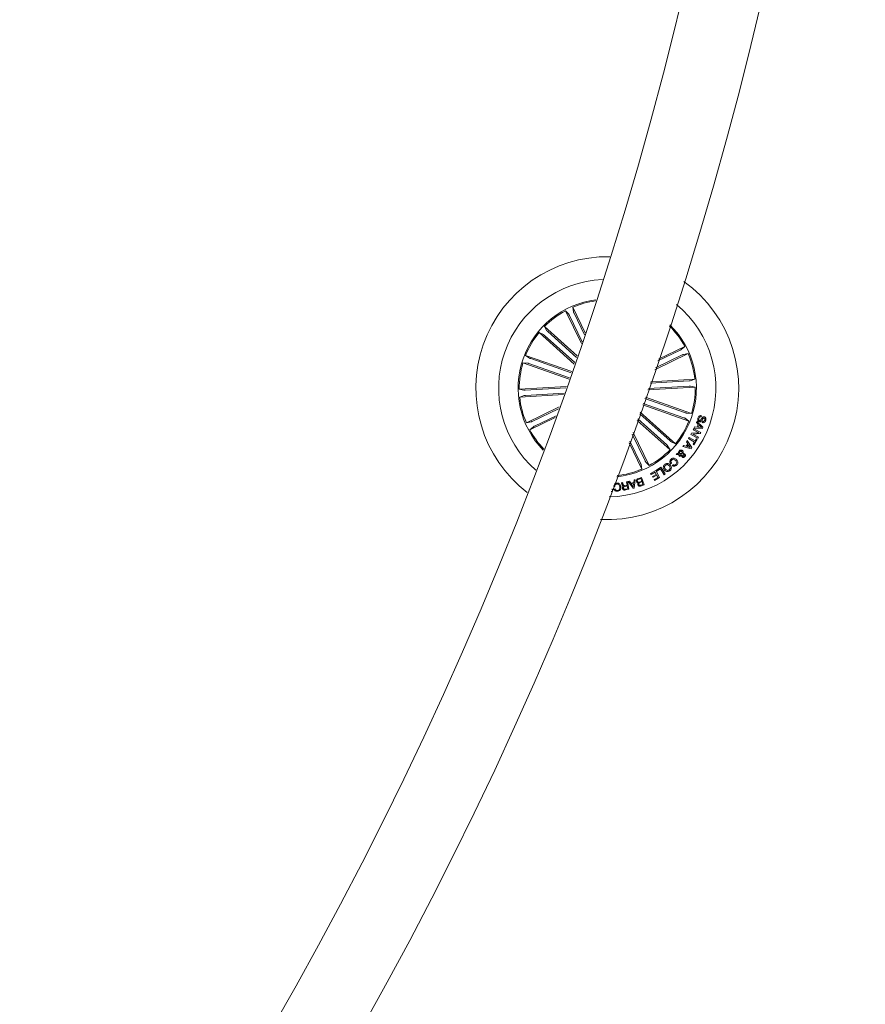
# Model space of a CAD drawing. Extents: x -0.1 to 11.6, y 0 to 5.5.
# Drawn here: x 4.4 to 4.7, y 0.9 to 1.3 of the extents above; entities that cross this region are included whole.
import ezdxf

# ---------------------------------------------------------------- set-up
doc = ezdxf.new("R2010")
doc.units = 0

msp = doc.modelspace()

# ---------------------------------------------------------------- linework, layer by layer
at = {"color": 7, "linetype": 'Continuous', "lineweight": 0}
for p, q in [((4.62835465117583, 1.163650703292773), (4.62363706275115, 1.173446637254642)), ((4.62363706275115, 1.173446637254642), (4.623924118720389, 1.171632122856067)), ((4.626938444815967, 1.159467232089924), (4.620851976119374, 1.172105353933262)), ((4.620851976119374, 1.172105353933262), (4.622091633521412, 1.170749586683201)), ((4.622324568473196, 1.170315754276203), (4.627191168509814, 1.160210710626529)), ((4.624118072234488, 1.171179485183642), (4.628103119574879, 1.16290475116341)), ((4.625328165732715, 1.154759806257175), (4.612745267592762, 1.166004252296377)), ((4.612745267592762, 1.166004252296377), (4.613704902373645, 1.16443772302239)), ((4.624234420501085, 1.151591521364139), (4.610685450278615, 1.163699281078268)), ((4.610685450278615, 1.163699281078268), (4.612349611960743, 1.162921112638403)), ((4.612730843268727, 1.162609439950872), (4.624429566108079, 1.152155113082812)), ((4.614057285033556, 1.164093774419714), (4.625133854590745, 1.154195409875796)), ((4.656610233031602, 1.15355534539787), (4.666657191954944, 1.158393871646801)), ((4.666657191954944, 1.158393871646801), (4.665301424704883, 1.157154214244763)), ((4.623250228606554, 1.148760151725696), (4.605530602179858, 1.154960256677558)), ((4.605530602179858, 1.154960256677558), (4.607016665183398, 1.15388025031655)), ((4.655220729552597, 1.149455171686094), (4.667998415671679, 1.155608785015025)), ((4.665731293403004, 1.155127745729367), (4.655469280921312, 1.150185626607816)), ((4.664867622100207, 1.156921249490658), (4.656364065848681, 1.152826022964399)), ((4.667998415671679, 1.155608785015025), (4.666183931075429, 1.155321699243466)), ((4.622229320250839, 1.145842385154651), (4.604509693824145, 1.152042490106513)), ((4.604509693824145, 1.152042490106513), (4.606344920836779, 1.151960414510657)), ((4.606816393576951, 1.151818376642157), (4.622411472045274, 1.146361660819935)), ((4.607473832808825, 1.153697323661734), (4.623068911277146, 1.148240607839512)), ((4.621233565055222, 1.143015098434376), (4.603091460906357, 1.141996037822654)), ((4.652549249373763, 1.141678076845092), (4.670706254683822, 1.142698001724162)), ((4.66842756911406, 1.143121164899746), (4.652743918143601, 1.142240178447645)), ((4.668315870009752, 1.145108681779782), (4.653446060859055, 1.144273412090223)), ((4.653639537535998, 1.144835424285811), (4.670532805167527, 1.145784360032954)), ((4.670532805167527, 1.145784360032954), (4.668805820189803, 1.145157885414043)), ((4.670706254683822, 1.142698001724162), (4.668919903479905, 1.143127125364223)), ((4.603091460906357, 1.141996037822654), (4.604877692900986, 1.141566914182593)), ((4.620113355361314, 1.139856082063603), (4.603264791213363, 1.138909679513862)), ((4.603264791213363, 1.138909679513862), (4.604991776191085, 1.139536154132774)), ((4.605370146476117, 1.14157287464707), (4.621034723960251, 1.142452788215564)), ((4.605481845580427, 1.139585357767036), (4.62031326933989, 1.140418481689381)), ((4.651566845618574, 1.138852161031646), (4.669288021766034, 1.132651519637981)), ((4.618437391959518, 1.135171663623738), (4.60579918070921, 1.12908525453179)), ((4.650545937262862, 1.135934424262923), (4.668267113410321, 1.129733753066936)), ((4.666323763572068, 1.130996715885082), (4.650728089057296, 1.136453640323562)), ((4.666981202803939, 1.132875692706981), (4.651385528289168, 1.13833261714546)), ((4.608066422187178, 1.129566323619771), (4.618171436034531, 1.134432804447102)), ((4.608930093489972, 1.127772819858481), (4.617204887114849, 1.131757807594227)), ((4.661066872321453, 1.122084569793622), (4.649353963576645, 1.132551622253341)), ((4.649552208625167, 1.133112442356033), (4.663112265311566, 1.120994758468548)), ((4.669288021766034, 1.132651519637981), (4.667452794753402, 1.132733654838482)), ((4.673168641768782, 1.131727647643961), (4.67302284880766, 1.131283354621806)), ((4.60579918070921, 1.12908525453179), (4.607613784514754, 1.129372370105673)), ((4.616936427794784, 1.131017815929341), (4.607140523635237, 1.126300167900016)), ((4.607140523635237, 1.126300167900016), (4.608496290885299, 1.127539825302054)), ((4.648436052047102, 1.129964125018996), (4.661052447997418, 1.118689787250439)), ((4.659740430556621, 1.120600235324781), (4.648635250769942, 1.130524170261306)), ((4.668267113410321, 1.129733753066936), (4.666781050406781, 1.130813789230267)), ((4.670267922126143, 1.126944196086803), (4.670472127639142, 1.127468716960826)), ((4.670472127639142, 1.127468716960826), (4.671429259024947, 1.127406012874522)), ((4.671150786124556, 1.129102301460184), (4.671359521590557, 1.129575502735057)), ((4.671849710189192, 1.128417861324229), (4.671150786124556, 1.129102301460184)), ((4.671359521590557, 1.129575502735057), (4.673679691993086, 1.127331209045328)), ((4.671429259024947, 1.127406012874522), (4.671849710189192, 1.128417861324229)), ((4.672156435691206, 1.128138971191325), (4.671840650283186, 1.127378117900768)), ((4.673126799308149, 1.127282810073772), (4.672156435691206, 1.128138971191325)), ((4.673412543975203, 1.129145693641581), (4.673557144843429, 1.129586589198985)), ((4.651473027907695, 1.114378285270614), (4.646530968390792, 1.124640297752304)), ((4.646792036734905, 1.125366341930312), (4.652945739470804, 1.112588655811231)), ((4.669024569236128, 1.124537241321484), (4.669264537535994, 1.125033151966014)), ((4.671716195784894, 1.123151731353679), (4.669024569236128, 1.124537241321484)), ((4.669264537535994, 1.125033151966014), (4.672050577842084, 1.125228237968364)), ((4.672609669410076, 1.124888789516368), (4.669802171431867, 1.124676656585612)), ((4.669802171431867, 1.124676656585612), (4.67193208380827, 1.123571526866831)), ((4.669940573417035, 1.126321923595348), (4.67015705748686, 1.126741480689922)), ((4.672050577842084, 1.125228237968364), (4.669940573417035, 1.126321923595348)), ((4.67015705748686, 1.126741480689922), (4.672850352965679, 1.125355374675669)), ((4.673481208525983, 1.126852464538493), (4.670267922126143, 1.126944196086803)), ((4.671840650283186, 1.127378117900768), (4.673126799308149, 1.127282810073772)), ((4.672850352965679, 1.125355374675669), (4.672609669410076, 1.124888789516368)), ((4.673679691993086, 1.127331209045328), (4.673481208525983, 1.126852464538493)), ((4.645322066985454, 1.121294331413193), (4.650160652839029, 1.111247432094497)), ((4.649679524146403, 1.113514554363173), (4.645584327422466, 1.122018051010056)), ((4.661052447997418, 1.118689787250439), (4.660092813216535, 1.120256316524427)), ((4.663112265311566, 1.120994758468548), (4.661448103629437, 1.121772897106091)), ((4.665968400679914, 1.119875442844311), (4.666299206458417, 1.120358240466992)), ((4.669080836020795, 1.119060528140941), (4.665968400679914, 1.119875442844311)), ((4.666299206458417, 1.120358240466992), (4.667213422499982, 1.120080900054851)), ((4.667213422499982, 1.120080900054851), (4.667832714759196, 1.12094385610191)), ((4.667296392165508, 1.121768724780956), (4.667627555571881, 1.12218428836433)), ((4.667832714759196, 1.12094385610191), (4.667296392165508, 1.121768724780956)), ((4.668079120360699, 1.120589983325879), (4.667623740874616, 1.119956028324047)), ((4.667623740874616, 1.119956028324047), (4.668818456374493, 1.119580578666606)), ((4.667627555571881, 1.12218428836433), (4.669395429335918, 1.11949862228004)), ((4.668818456374493, 1.119580578666606), (4.668079120360699, 1.120589983325879)), ((4.668128592215861, 1.123024475437084), (4.66837893172392, 1.123432171207348)), ((4.670370203696574, 1.121644866329112), (4.668128592215861, 1.123024475437084)), ((4.66837893172392, 1.123432171207348), (4.670620543204633, 1.122052562099376)), ((4.669847351752606, 1.120795857768931), (4.670370203696574, 1.121644866329112)), ((4.670186979018536, 1.120586705070415), (4.669847351752606, 1.120795857768931)), ((4.671482903205241, 1.122692477565685), (4.670186979018536, 1.120586705070415)), ((4.670620543204633, 1.122052562099376), (4.671143395148603, 1.122901570659556)), ((4.671143395148603, 1.122901570659556), (4.671482903205241, 1.122692477565685)), ((4.67193208380827, 1.123571526866831), (4.671716195784894, 1.123151731353679)), ((4.66338728114256, 1.116901647907177), (4.663765889846172, 1.117305171352306)), ((4.664319497786845, 1.116836023193279), (4.66338728114256, 1.116901647907177)), ((4.663765889846172, 1.117305171352306), (4.664242130957928, 1.117250752311627)), ((4.664623004638043, 1.117262613635936), (4.665665728293741, 1.117216300826946)), ((4.665082198821393, 1.116497588020245), (4.664772850715007, 1.116151821475903)), ((4.665503603659955, 1.116795194011609), (4.664784056388227, 1.116858613353649)), ((4.669395429335918, 1.11949862228004), (4.669080836020795, 1.119060528140941)), ((4.650160652839029, 1.111247432094497), (4.649873477660502, 1.113061916690748)), ((4.652945739470804, 1.112588655811231), (4.651706082068767, 1.113944423061294)), ((4.66161142035612, 1.113555919986645), (4.661250335418072, 1.113228213649671)), ((4.661866170607891, 1.112616073947827), (4.662221652709331, 1.112938654285351)), ((4.653557283126201, 1.109588217597883), (4.655505758963907, 1.110666584831159)), ((4.653759700499858, 1.109222721916121), (4.653557283126201, 1.109588217597883)), ((4.655251247130716, 1.110048067432325), (4.653759700499858, 1.109222721916121)), ((4.654324394904459, 1.108460736137312), (4.655706507407512, 1.109225761753004)), ((4.655908686362588, 1.108859670024794), (4.654526454650247, 1.108094644409102)), ((4.655706507407512, 1.109225761753004), (4.655251247130716, 1.110048067432325)), ((4.655505758963907, 1.110666584831159), (4.656997663222633, 1.107970368724744)), ((4.655773503028238, 1.110807132583539), (4.657528502189006, 1.11194283948509)), ((4.655987960540141, 1.110476088386458), (4.655773503028238, 1.110807132583539)), ((4.656338674269998, 1.108082961898725), (4.655908686362588, 1.108859670024794)), ((4.657328707419719, 1.111343932014386), (4.655987960540141, 1.110476088386458)), ((4.658775312148419, 1.109107982974928), (4.657328707419719, 1.111343932014386)), ((4.657528502189006, 1.11194283948509), (4.659189564429606, 1.109375846248548)), ((4.659189564429606, 1.109375846248548), (4.658775312148419, 1.109107982974928)), ((4.642282110892618, 1.106000256400986), (4.642723185263955, 1.10608131871788)), ((4.643569213591897, 1.104913961749955), (4.644546610556926, 1.105093729358597)), ((4.644603115760171, 1.104785036903305), (4.643736702643716, 1.104625773292464)), ((4.644311291419352, 1.106373083454055), (4.644664150916422, 1.106437933307572)), ((4.644546610556926, 1.105093729358597), (4.644311291419352, 1.106373083454055)), ((4.644798261367166, 1.103726100784225), (4.644603115760171, 1.104785036903305)), ((4.644664150916422, 1.106437933307572), (4.645207626067484, 1.103482258182449)), ((4.644926053725565, 1.106482457977219), (4.64539716883787, 1.106636237960739)), ((4.646833759986246, 1.103872310977859), (4.644926053725565, 1.106482457977219)), ((4.64539716883787, 1.106636237960739), (4.645931345664347, 1.10582370744316)), ((4.645931345664347, 1.10582370744316), (4.647062284194315, 1.106123280387802)), ((4.647022349082315, 1.105771553378982), (4.646140915595378, 1.105538201194687)), ((4.646140915595378, 1.105538201194687), (4.646911007605875, 1.104404520851058)), ((4.646911007605875, 1.104404520851058), (4.647022349082315, 1.105771553378982)), ((4.647062284194315, 1.106123280387802), (4.647173983298623, 1.107104492050094)), ((4.647173983298623, 1.107104492050094), (4.647609931670509, 1.107192528110427)), ((4.647609931670509, 1.107192528110427), (4.647243243895853, 1.103980612617415)), ((4.648691755973185, 1.107568156581801), (4.650048596106852, 1.108041477065963)), ((4.649817449294415, 1.107644450527113), (4.648825270377483, 1.107298982005996)), ((4.649273020469033, 1.106294822555465), (4.650177938186014, 1.106610250335616)), ((4.650276524268473, 1.106328081947249), (4.649467212401713, 1.106046271186751)), ((4.649794799529397, 1.10510612712471), (4.650604111396157, 1.105387878280562)), ((4.650177938186014, 1.106610250335616), (4.649817449294415, 1.107644450527113)), ((4.651031476699198, 1.105220985275191), (4.650001389228189, 1.10486162887184)), ((4.650048596106852, 1.108041477065963), (4.651031476699198, 1.105220985275191)), ((4.650604111396157, 1.105387878280562), (4.650276524268473, 1.106328081947249)), ((4.654526454650247, 1.108094644409102), (4.654324394904459, 1.108460736137312)), ((4.654858214103068, 1.107263994079512), (4.656338674269998, 1.108082961898725)), ((4.655060512267434, 1.106898438793105), (4.654858214103068, 1.107263994079512)), ((4.656997663222633, 1.107970368724744), (4.655060512267434, 1.106898438793105)), ((4.63885806246885, 1.10265822396843), (4.638421756469094, 1.102647375923081)), ((4.638831478797279, 1.103734087806627), (4.63885806246885, 1.10265822396843)), ((4.639812809668861, 1.104597520690842), (4.639427525245035, 1.104558181625291)), ((4.639525515281044, 1.103595805030747), (4.639910799704873, 1.103635144096299)), ((4.643765789710366, 1.10353655801384), (4.644798261367166, 1.103726100784225)), ((4.645207626067484, 1.103482258182449), (4.643813950263345, 1.103226256233139)), ((4.647243243895853, 1.103980612617415), (4.646833759986246, 1.103872310977859))]:
    msp.add_line(p, q, dxfattribs=at)
for centre, radius, start, end in [((3.221067341264332, 1.637746882464357), 1.485, 270.192924574265, 359.8070965461794), ((3.221067341264332, 1.637746882464357), 1.515000000000001, 270.1891127785285, 359.8108969798195), ((4.636898839954437, 1.142347015888502), 0.05050000000000011, 88.917635170086, 232.5124519091713), ((4.636898839954437, 1.142347015888502), 0.04175000000000052, 92.51713308124818, 160.7150435396291), ((4.636898839954437, 1.142347015888502), 0.05050000000000011, 267.0756321699829, 54.35445490927544), ((4.636898839954437, 1.142347015888502), 0.03425000000000001, 97.27814059442098, 224.1519464848345), ((4.636898839954437, 1.142347015888502), 0.03380918254822894, 97.63323579072276, 113.0948149834768), ((4.636898839954437, 1.142347015888502), 0.04175000000000002, 271.0288215750156, 50.40126550424194), ((4.636898839954437, 1.142347015888502), 0.03380918254822866, 118.3352720957752, 135.5948149834776), ((4.636898839954437, 1.142347015888502), 0.03380918254822918, 28.33527209577872, 44.95424179186131), ((4.636898839954437, 1.142347015888502), 0.03425000000000017, 340.7150435396297, 45.32809702512865), ((4.636898839954437, 1.142347015888502), 0.03380918254822856, 140.8352720957749, 158.0948149834775), ((4.636898839954437, 1.142347015888502), 0.04175000000000011, 160.7150435396283, 228.9129539980092), ((4.636898839954437, 1.142347015888502), 0.03380918254822878, 5.83527209577726, 23.09481498347845), ((4.636898839954437, 1.142347015888502), 0.03380918254822887, 163.3352720957758, 180.5948149834771), ((4.636898839954437, 1.142347015888502), 0.03380918254822875, 343.3352720957806, 0.5948149834790022), ((4.636898839954437, 1.142347015888502), 0.03380918254822878, 185.8352720957766, 203.0948149834778), ((4.636898839954437, 1.142347015888502), 0.03424999999999939, 276.1019900541281, 340.7150435396282), ((4.636898839954437, 1.142347015888502), 0.03380918254822872, 320.8352720957802, 338.0948149834786), ((4.636898839954437, 1.142347015888502), 0.03380918254822869, 208.3352720957791, 223.7968512885329), ((4.636898839954437, 1.142347015888502), 0.03380918254822946, 298.3352720957796, 315.5948149834763), ((4.636898839954437, 1.142347015888502), 0.03380918254822953, 276.4758452873937, 293.0948149834761)]:
    msp.add_arc(centre, radius, start, end, dxfattribs=at)
for points, knots in [([(4.622324568473196, 1.170315754276203), (4.622299984529405, 1.170366210709801), (4.622250810853311, 1.170467135457272), (4.622181835880193, 1.170599882584554), (4.62212674694536, 1.170699117706136), (4.622100821859767, 1.17073903494503), (4.622092675302197, 1.170748390319148), (4.622091633521412, 1.170749586683201)], [0, 0, 0, 0, 0.2411399653869373, 0.4823367093762927, 0.7234008169888881, 0.9646285303412256, 1, 1, 1, 1]), ([(4.623924118720389, 1.171632122856067), (4.62392810471437, 1.171617286714024), (4.623936077547403, 1.171587611284451), (4.623977845703203, 1.171484912753045), (4.624036132775283, 1.171352802872378), (4.624087109120215, 1.171244397873068), (4.624114613523457, 1.171186736206039), (4.624118072234488, 1.171179485183642)], [0, 0, 0, 0, 0.2414664851704085, 0.4829841639262634, 0.7242016201022676, 0.965318029648125, 1, 1, 1, 1]), ([(4.612730843268727, 1.162609439950872), (4.612688790819491, 1.162646640098673), (4.612604694608988, 1.162721032708648), (4.612490205015742, 1.162817294310289), (4.612401226486345, 1.162887879726614), (4.612362106476175, 1.162914882028022), (4.612351028666152, 1.162920406173273), (4.612349611960743, 1.162921112638403)], [0, 0, 0, 0, 0.2411951330516976, 0.4823404355968924, 0.7234504919983619, 0.9646329750133465, 1, 1, 1, 1]), ([(4.613704902373645, 1.16443772302239), (4.613714255008672, 1.164425543891243), (4.613732961628347, 1.164401183871464), (4.613810810627795, 1.164322281308161), (4.613915301854362, 1.164222611946231), (4.614003632645211, 1.164141690440831), (4.614051282011012, 1.16409913561546), (4.614057285033556, 1.164093774419714)], [0, 0, 0, 0, 0.2414568502901045, 0.482948543956072, 0.7242024644041358, 0.965254126761441, 1, 1, 1, 1]), ([(4.607016665183398, 1.15388025031655), (4.607029974990988, 1.153872573334868), (4.607056598011807, 1.153857217407054), (4.607158771667878, 1.153814129826062), (4.607293409198535, 1.153762010986784), (4.607405968607409, 1.153721091664013), (4.607466241877021, 1.153699982225194), (4.607473832808825, 1.153697323661734)], [0, 0, 0, 0, 0.2414868370834969, 0.4830354642247185, 0.7242824657959647, 0.9652756020537057, 1, 1, 1, 1]), ([(4.664867622100207, 1.156921249490658), (4.664918045383849, 1.156945876392847), (4.665018912292196, 1.156995140131862), (4.665151652983075, 1.157064024528316), (4.665251037767733, 1.157119183112052), (4.665290780141052, 1.157145026541905), (4.665300217465371, 1.157153172233273), (4.665301424704883, 1.157154214244763)], [0, 0, 0, 0, 0.2410882813477994, 0.4822738191806266, 0.7234327407798921, 0.9646210185765354, 1, 1, 1, 1]), ([(4.666183931075429, 1.155321699243466), (4.666169076399466, 1.15531771423138), (4.66613936936548, 1.155309744829019), (4.666036778983818, 1.15526796673776), (4.665904635337868, 1.155209638912872), (4.665796180428798, 1.155158797731182), (4.665738564001603, 1.155131225109692), (4.665731293403004, 1.155127745729367)], [0, 0, 0, 0, 0.2414801108774345, 0.4829225410957229, 0.7242545940404739, 0.9652037750051389, 1, 1, 1, 1]), ([(4.606816393576951, 1.151818376642157), (4.606763289622743, 1.151836644183279), (4.606657127135043, 1.151873163640974), (4.606514609938737, 1.151918318052711), (4.606405295272809, 1.15194946585797), (4.606359046850876, 1.151959400582828), (4.606346523277885, 1.151960299491694), (4.606344920836779, 1.151960414510657)], [0, 0, 0, 0, 0.2412463216091334, 0.4822863011004153, 0.7234271277436327, 0.9646113979579941, 1, 1, 1, 1]), ([(4.668315870009752, 1.145108681779782), (4.668371922342262, 1.145112111257609), (4.668483996934937, 1.145118968373303), (4.668633060384073, 1.145131892391752), (4.668745696777168, 1.14514483949619), (4.668792798719051, 1.145153446277895), (4.668804344631207, 1.145157382382926), (4.668805820189803, 1.145157885414043)], [0, 0, 0, 0, 0.2412532542454477, 0.4823770749128328, 0.7234170968648218, 0.9646529200495846, 1, 1, 1, 1]), ([(4.668919903479905, 1.143127125364223), (4.668904691646921, 1.143129130968126), (4.668874264786828, 1.143133142596973), (4.668763412144099, 1.143133813926446), (4.668619012412197, 1.143130477968945), (4.668499358991665, 1.143125104279071), (4.668435595674186, 1.143121605347167), (4.66842756911406, 1.143121164899746)], [0, 0, 0, 0, 0.2414518806964356, 0.48295446078224, 0.7243038330094197, 0.9652952206799068, 1, 1, 1, 1]), ([(4.604877692900986, 1.141566914182593), (4.604892951760316, 1.141564913019923), (4.604923469045444, 1.141560910751426), (4.605034283942264, 1.14156017243852), (4.605178637361232, 1.141563581297934), (4.605298318490167, 1.141568932567626), (4.605362119982077, 1.141572434135244), (4.605370146476117, 1.14157287464707)], [0, 0, 0, 0, 0.2414902672162691, 0.4829736731207518, 0.724158672612229, 0.9652980094370921, 1, 1, 1, 1]), ([(4.605481845580427, 1.139585357767036), (4.605425787703448, 1.13958192853153), (4.605313702024815, 1.1395750719002), (4.605164698303762, 1.13956214222242), (4.605051747040763, 1.13954920803997), (4.605005163794761, 1.139540588609978), (4.604993294643667, 1.139536657101306), (4.604991776191085, 1.139536154132774)], [0, 0, 0, 0, 0.2412335543725132, 0.4823376857360443, 0.7234715092677422, 0.964622962699563, 1, 1, 1, 1]), ([(4.666981202803939, 1.132875692706981), (4.667034301443111, 1.132857410312218), (4.667140481791956, 1.132820851351703), (4.667283098549776, 1.132775735770159), (4.667392414959725, 1.132744583294531), (4.667438668373181, 1.132734481376467), (4.667451192318039, 1.132733748597381), (4.667452794753402, 1.132733654838482)], [0, 0, 0, 0, 0.2412205802090484, 0.4823642517766029, 0.7234735831140424, 0.9646185196743529, 1, 1, 1, 1]), ([(4.671742779456466, 1.130868983131328), (4.671809302056286, 1.131032667284947), (4.671942060674063, 1.131359330434683), (4.672305717231318, 1.131718530971049), (4.672763748056598, 1.1318337278742), (4.673033413266482, 1.131763076869552), (4.673168641768782, 1.131727647643961)], [0, 0, 0, 0, 0.2807330954830893, 0.5602567821953149, 0.7794828010449795, 1, 1, 1, 1]), ([(4.67302284880766, 1.131283354621806), (4.672909643437385, 1.131312135099781), (4.672684357089672, 1.131369410198537), (4.672293485520779, 1.131165261209496), (4.672176276028853, 1.130891070639556), (4.672104460440963, 1.130723070960917)], [0, 0, 0, 0, 0.2811826049381422, 0.5595724120845476, 1, 1, 1, 1]), ([(4.672341210090011, 1.129866254192271), (4.672394505855399, 1.129853132858947), (4.672500875268196, 1.129826944877428), (4.672717168373268, 1.129902494227273), (4.672924749403421, 1.130239944637586), (4.673197267826538, 1.130690564633986), (4.673488939913307, 1.131166977665705), (4.673901549352694, 1.131364438862468), (4.674117324436378, 1.13132055274996), (4.674225193702071, 1.131298613410868)], [0, 0, 0, 0, 0.0625382805143786, 0.1248159234993348, 0.2496037520576909, 0.5010031514364308, 0.7509428162237723, 0.8754925032571534, 1, 1, 1, 1]), ([(4.674225193702071, 1.131298613410868), (4.674318779499606, 1.13126041341524), (4.674505690748232, 1.131184119692525), (4.674708996563965, 1.130948202723906), (4.674842434594778, 1.130524215358879), (4.674772710603421, 1.130189478716082), (4.674723846160258, 1.129954886299052)], [0, 0, 0, 0, 0.1872841720337373, 0.3740473379924679, 0.5613155862179084, 1, 1, 1, 1]), ([(4.607613784514754, 1.129372370105673), (4.607628579330346, 1.129376368075386), (4.607658174937884, 1.129384365629735), (4.607760974449539, 1.129425961839845), (4.607892940205087, 1.129484526730098), (4.608001568086075, 1.129535092856716), (4.608059152409924, 1.129562822828237), (4.608066422187178, 1.129566323619771)], [0, 0, 0, 0, 0.2414061870109098, 0.4829098897802749, 0.7241047437493717, 0.9651693911952359, 1, 1, 1, 1]), ([(4.608930093489972, 1.127772819858481), (4.608879629498026, 1.127748187721241), (4.608778713191169, 1.127698929146506), (4.608645942193708, 1.127629984525245), (4.608546693819632, 1.127574854399088), (4.608506934767072, 1.127549012904526), (4.60849749804745, 1.127540867302176), (4.608496290885299, 1.127539825302054)], [0, 0, 0, 0, 0.2412407972626729, 0.4824257729713535, 0.7234531655725468, 0.9646236313527619, 1, 1, 1, 1]), ([(4.666781050406781, 1.130813789230267), (4.666767741253342, 1.130821481120897), (4.666741120493306, 1.130836866319889), (4.666638944496915, 1.130879906157979), (4.666504272239479, 1.130932009817791), (4.666391664956972, 1.130972934524089), (4.666331354463794, 1.130994057298145), (4.666323763572068, 1.130996715885082)], [0, 0, 0, 0, 0.2414562048706902, 0.4829569151830747, 0.7241534276568209, 0.9652809759163125, 1, 1, 1, 1]), ([(4.672221523963302, 1.129413437705913), (4.672122570740505, 1.129455986092856), (4.671924820626043, 1.129541015646615), (4.67173238986433, 1.129811889260615), (4.671615574975236, 1.130266037013476), (4.671690361503808, 1.130620523322753), (4.671742779456466, 1.130868983131328)], [0, 0, 0, 0, 0.1868594757392313, 0.3734237417582754, 0.5608320741070397, 1, 1, 1, 1]), ([(4.672104460440963, 1.130723070960917), (4.672063241574531, 1.130558411751443), (4.672011663717898, 1.130352370929976), (4.672060959700372, 1.130103952995447), (4.672125522685511, 1.129993721871691), (4.672223943765623, 1.129911924350543), (4.672302097253835, 1.129881486949208), (4.672341210090011, 1.129866254192271)], [0, 0, 0, 0, 0.4988580395739615, 0.6242294045223277, 0.7494154914343156, 0.8745920232808867, 1, 1, 1, 1]), ([(4.674121243201583, 1.130840968948283), (4.674067452233945, 1.130853856359002), (4.673986662512988, 1.130873212216718), (4.673879454768843, 1.130842047495653), (4.673746795876179, 1.13074333958439), (4.673567447676532, 1.130427437422262), (4.673293696697144, 1.129970545504866), (4.672973242302872, 1.129502966409509), (4.672544502021839, 1.129344792214558), (4.672329210475561, 1.129390550103031), (4.672221523963302, 1.129413437705913)], [0, 0, 0, 0, 0.0622940342578089, 0.093560645335625, 0.1248587485084904, 0.2502676155599637, 0.5013824894312967, 0.7507389135298482, 0.8753222896602926, 1, 1, 1, 1]), ([(4.674723846160258, 1.129954886299052), (4.674662735707859, 1.129803388342785), (4.674540784689103, 1.129501061500482), (4.674208593360065, 1.129167037028244), (4.673787815755774, 1.129050340791472), (4.673537861172898, 1.129113851780337), (4.673412543975203, 1.129145693641581)], [0, 0, 0, 0, 0.2808144160782615, 0.5603886532952087, 0.7795965114560616, 1, 1, 1, 1]), ([(4.673557144843429, 1.129586589198985), (4.6736573402508, 1.129572026483223), (4.673856831962697, 1.12954303173017), (4.674198933707927, 1.129712653087656), (4.67430042500481, 1.129955382863435), (4.674362522803633, 1.13010389791099)], [0, 0, 0, 0, 0.2814342678752126, 0.560343087137558, 1, 1, 1, 1]), ([(4.674362522803633, 1.13010389791099), (4.674398447814591, 1.130249717210112), (4.674443415038233, 1.130432238769848), (4.674383243489435, 1.130646980007716), (4.674293092594905, 1.130767730219693), (4.674189927053932, 1.130811697282459), (4.674121243201583, 1.130840968948283)], [0, 0, 0, 0, 0.4991897569026804, 0.6248342544494138, 0.7502283375723299, 1, 1, 1, 1]), ([(4.660092813216535, 1.120256316524427), (4.660083459152643, 1.120268483212378), (4.660064749243634, 1.120292818905051), (4.659986906784544, 1.120371744215441), (4.659882332180747, 1.120471419493748), (4.659793869648917, 1.120552169876753), (4.659746392653375, 1.120594872755185), (4.659740430556621, 1.120600235324781)], [0, 0, 0, 0, 0.2414537205071899, 0.4829534193471816, 0.7243209449523415, 0.9653805978971349, 1, 1, 1, 1]), ([(4.661066872321453, 1.122084569793622), (4.6611089220974, 1.122047379027713), (4.661193017822105, 1.121973000880751), (4.661307541490824, 1.121876782731299), (4.661396301489104, 1.121806071230417), (4.661435615025021, 1.121779316972032), (4.661446687550262, 1.121773625052805), (4.661448103629437, 1.121772897106091)], [0, 0, 0, 0, 0.2411828040972521, 0.4823436567669024, 0.7233797751995732, 0.9646226915907512, 1, 1, 1, 1]), ([(4.664242130957928, 1.117250752311627), (4.664219564674184, 1.11734409489673), (4.664174254007235, 1.117531516752927), (4.664270112508066, 1.117870242522251), (4.664413507154012, 1.118069674251778), (4.664501053534832, 1.118191432815472)], [0, 0, 0, 0, 0.2787192537680204, 0.5596382384725409, 1, 1, 1, 1]), ([(4.664772850715007, 1.116151821475903), (4.664702190554586, 1.116214871508809), (4.664585886397449, 1.116318649661643), (4.664469384398452, 1.11650252961072), (4.66439304909234, 1.116668565525167), (4.664344016043123, 1.11678020134223), (4.664319497786845, 1.116836023193279)], [0, 0, 0, 0, 0.3400320944277704, 0.5596809560896521, 0.7798249275292235, 0.9999999999999999, 0.9999999999999999, 0.9999999999999999, 0.9999999999999999]), ([(4.664501053534832, 1.118191432815472), (4.664597501715626, 1.118291901952027), (4.664789228447418, 1.118491621833008), (4.665176134216176, 1.118609296484003), (4.665531517118053, 1.118530650864777), (4.665710135872778, 1.118406629281075), (4.66579936190733, 1.118344676357189)], [0, 0, 0, 0, 0.2811758732597646, 0.5589419187867535, 0.7796767553628186, 1, 1, 1, 1]), ([(4.664790016852702, 1.117944550376812), (4.664748497062577, 1.117890416219659), (4.664665472723614, 1.117782167777186), (4.664596343292183, 1.117543854009504), (4.664612896945265, 1.117369235833785), (4.664623004638043, 1.117262613635936)], [0, 0, 0, 0, 0.2803379211879892, 0.5605729346097339, 1, 1, 1, 1]), ([(4.664784056388227, 1.116858613353649), (4.664834261288425, 1.116786617190819), (4.66492387947283, 1.116658100544605), (4.665033839413044, 1.116546617344731), (4.665082198821393, 1.116497588020245)], [0, 0, 0, 0, 0.5602088519701865, 1, 1, 1, 1]), ([(4.665487748824444, 1.118001592021862), (4.665427644222596, 1.118044647495019), (4.665307413154611, 1.118130774103626), (4.665095455013597, 1.118123471953304), (4.664916723107114, 1.118062035060795), (4.664832242646003, 1.117983703013798), (4.664790016852702, 1.117944550376812)], [0, 0, 0, 0, 0.2792404989020974, 0.5585825773258756, 0.7793667245070366, 1, 1, 1, 1]), ([(4.665708524428692, 1.115880501132885), (4.665646768181762, 1.115949548315989), (4.665523139980001, 1.116087772050427), (4.665451749658019, 1.116418713485978), (4.665483933013014, 1.116652377349048), (4.665503603659955, 1.116795194011609)], [0, 0, 0, 0, 0.2795738382823347, 0.5596714924792635, 1, 1, 1, 1]), ([(4.665665728293741, 1.117216300826946), (4.665691917660926, 1.117375997695198), (4.665728412632832, 1.117598535822189), (4.665619297354037, 1.117867874267226), (4.665531625160969, 1.117956992167982), (4.665487748824444, 1.118001592021862)], [0, 0, 0, 0, 0.559368620646819, 0.779482068271709, 0.9999999999999999, 0.9999999999999999, 0.9999999999999999, 0.9999999999999999]), ([(4.666721088134134, 1.11605567918388), (4.666643613197094, 1.115980738818273), (4.666488826967825, 1.115831016378244), (4.666203121681114, 1.115723295788306), (4.66591646111431, 1.115730725482415), (4.665777880197341, 1.115830544554391), (4.665708524428692, 1.115880501132885)], [0, 0, 0, 0, 0.2806820124692734, 0.5607711602294648, 0.7801785811165539, 1, 1, 1, 1]), ([(4.66579936190733, 1.118344676357189), (4.66588114970165, 1.118259464771135), (4.666044479803568, 1.118089297362296), (4.666120408065133, 1.117662454888197), (4.666053632878724, 1.117370874177076), (4.666012746535626, 1.117192339759747)], [0, 0, 0, 0, 0.2799895563598336, 0.559138721803602, 1, 1, 1, 1]), ([(4.66589711352476, 1.116778743129649), (4.665890113579751, 1.116669807136865), (4.665880374139796, 1.116518238008773), (4.665926784980047, 1.116323725570445), (4.66598584019931, 1.116260224843749), (4.666015369139995, 1.116228473049083)], [0, 0, 0, 0, 0.5609297998730784, 0.7804550036950758, 1, 1, 1, 1]), ([(4.666408759795512, 1.116668712955395), (4.666366815932737, 1.116696696727096), (4.666282706087435, 1.1167528124626), (4.666100996848691, 1.116759953458761), (4.665974472428247, 1.116771613815153), (4.66589711352476, 1.116778743129649)], [0, 0, 0, 0, 0.2787793520675718, 0.5590350202447215, 0.9999999999999999, 0.9999999999999999, 0.9999999999999999, 0.9999999999999999]), ([(4.666012746535626, 1.117192339759747), (4.666098850002594, 1.117189078051063), (4.666240645712265, 1.117183706649363), (4.66643830720384, 1.117172230370777), (4.666599272033349, 1.117114746656164), (4.666684613723146, 1.11704240753351), (4.666727406226483, 1.117006134849468)], [0, 0, 0, 0, 0.3405679289835425, 0.5608493232557824, 0.7797986324773163, 0.9999999999999999, 0.9999999999999999, 0.9999999999999999, 0.9999999999999999]), ([(4.666015369139995, 1.116228473049083), (4.666052006190119, 1.116205630909058), (4.666125487399527, 1.116159817502357), (4.666250083030813, 1.116170725714703), (4.666350366755477, 1.116217881934112), (4.666397949343093, 1.116265584375916), (4.666421753608073, 1.116289448600689)], [0, 0, 0, 0, 0.2784232749310524, 0.5584204758891455, 0.779089861911379, 1, 1, 1, 1]), ([(4.666421753608073, 1.116289448600689), (4.666445409538018, 1.116321902544022), (4.666492679269114, 1.116386752633439), (4.666514546198255, 1.116502102735914), (4.666475825832114, 1.116601692950262), (4.666431139164732, 1.11664634894651), (4.666408759795512, 1.116668712955395)], [0, 0, 0, 0, 0.2801170474255406, 0.5597352350561389, 0.7795125860049459, 0.9999999999999999, 0.9999999999999999, 0.9999999999999999, 0.9999999999999999]), ([(4.666727406226483, 1.117006134849468), (4.666792946382098, 1.116929782834284), (4.666924120520739, 1.116776969498168), (4.66694698092575, 1.116486239973816), (4.666867782040348, 1.116239788836189), (4.666770026079262, 1.116117099240789), (4.666721088134134, 1.11605567918388)], [0, 0, 0, 0, 0.2790925915846535, 0.558584732609072, 0.7790215973059994, 1, 1, 1, 1]), ([(4.649873477660502, 1.113061916690748), (4.649869489882093, 1.113076765932983), (4.649861514121655, 1.113106465175686), (4.64981977623974, 1.113209138595887), (4.649761351711873, 1.113341187438603), (4.649710804195736, 1.113449783023436), (4.649683025283693, 1.113507304587126), (4.649679524146403, 1.113514554363173)], [0, 0, 0, 0, 0.2414833688393267, 0.4829790684201486, 0.7242329096360212, 0.9652434752708486, 1, 1, 1, 1]), ([(4.651473027907695, 1.114378285270614), (4.651497657152481, 1.114327817621695), (4.651546903140697, 1.114226907940288), (4.651615890205441, 1.114094192263276), (4.65167096424078, 1.113994889105181), (4.651696895357398, 1.113955067099704), (4.651705040321604, 1.113945630065241), (4.651706082068767, 1.113944423061294)], [0, 0, 0, 0, 0.2412338590544974, 0.4823452721871778, 0.7234156427278792, 0.9646246487951388, 1, 1, 1, 1]), ([(4.658784729682292, 1.110954832893293), (4.658665293989106, 1.111151437169604), (4.658426559781045, 1.111544419911633), (4.658398340289363, 1.11220737731923), (4.658635110023948, 1.112763333560559), (4.658908338475193, 1.112999954932087), (4.659045201979961, 1.113118481498639)], [0, 0, 0, 0, 0.2799600700476006, 0.5595985909028528, 0.7793974965689703, 1, 1, 1, 1]), ([(4.659299833022441, 1.112784337860028), (4.659179122124399, 1.112673921454296), (4.658938237502111, 1.112453580005131), (4.658882167120627, 1.111983268891714), (4.658983164014112, 1.11158157342424), (4.659123350812733, 1.111371184982993), (4.659193498336162, 1.111265909534375)], [0, 0, 0, 0, 0.2796979237875977, 0.5581511679602044, 0.7789049924731618, 1, 1, 1, 1]), ([(4.659045201979961, 1.113118481498639), (4.659239161100481, 1.113240398462488), (4.659626348742552, 1.113483773157208), (4.660284956167136, 1.113426243498105), (4.660810192324192, 1.113165286476083), (4.661045487997166, 1.112898052635607), (4.661163193427408, 1.112764370304029)], [0, 0, 0, 0, 0.279826925466196, 0.5585998078836033, 0.779191861603846, 1, 1, 1, 1]), ([(4.66075442477354, 1.11245335326759), (4.660650184403854, 1.112571305156331), (4.660442040824645, 1.112806827424429), (4.660032895734897, 1.112994439949823), (4.659614066437802, 1.112986051998171), (4.65940469744961, 1.11285165290837), (4.659299833022441, 1.112784337860028)], [0, 0, 0, 0, 0.2806688332551417, 0.560429857483219, 0.7798371592962084, 1, 1, 1, 1]), ([(4.660685164176311, 1.110963237148206), (4.66080074335698, 1.111073126870388), (4.661031678637935, 1.111292694215586), (4.661089949552132, 1.111890200074236), (4.660881690659144, 1.112239747017149), (4.66075442477354, 1.11245335326759)], [0, 0, 0, 0, 0.2803982161824191, 0.5602552333322773, 0.9999999999999999, 0.9999999999999999, 0.9999999999999999, 0.9999999999999999]), ([(4.661250335418072, 1.113228213649671), (4.661145324135796, 1.113392757647539), (4.660935832749106, 1.113721013331479), (4.660905505259707, 1.114284985232012), (4.661106382094689, 1.114752286792786), (4.661320818034814, 1.11496950924481), (4.661428195678082, 1.115078282218854)], [0, 0, 0, 0, 0.280298930498775, 0.5591800268056786, 0.7792617702120027, 1, 1, 1, 1]), ([(4.661163193427408, 1.112764370304029), (4.661282664797995, 1.112571683033587), (4.661521389982493, 1.112186659375077), (4.66156113639335, 1.111535520510977), (4.661341970128145, 1.110981039810433), (4.66107382942594, 1.110746129716795), (4.660939556800212, 1.110628497463147)], [0, 0, 0, 0, 0.2801215979104696, 0.5597330960033052, 0.7795344282527349, 1, 1, 1, 1]), ([(4.661669475280131, 1.114757788043897), (4.661581738236833, 1.114664240389225), (4.66140664029005, 1.114477546130437), (4.661333323351845, 1.114112648901818), (4.661423154550601, 1.113790583597727), (4.661548588538311, 1.113634236605087), (4.66161142035612, 1.113555919986645)], [0, 0, 0, 0, 0.2801663818372205, 0.5591316549235362, 0.7791622506788562, 1, 1, 1, 1]), ([(4.661428195678082, 1.115078282218854), (4.66160852784989, 1.115215715913615), (4.661968225950949, 1.115489846915914), (4.662626055384385, 1.11548048755116), (4.663153490132171, 1.115241064394972), (4.663404390843402, 1.11499490377286), (4.663529974662152, 1.114871692520063)], [0, 0, 0, 0, 0.2799193826613406, 0.5583389219095131, 0.778934525506813, 1, 1, 1, 1]), ([(4.663188678466167, 1.114522886138836), (4.663072594558169, 1.114637273343981), (4.662840981985511, 1.114865500626358), (4.662408122579493, 1.115042600005318), (4.661974571870601, 1.114995493035501), (4.661771321762198, 1.114837138052785), (4.661669475280131, 1.114757788043897)], [0, 0, 0, 0, 0.280970018947017, 0.5605961244258971, 0.7798193600648153, 1, 1, 1, 1]), ([(4.663525206290569, 1.112730872493664), (4.66338956886754, 1.112624999300969), (4.663118649939642, 1.112413530731083), (4.662640344618753, 1.112297791911594), (4.662194798746945, 1.112376977893455), (4.661975791510999, 1.112536318375242), (4.661866170607891, 1.112616073947827)], [0, 0, 0, 0, 0.2803397087677039, 0.5599437946584432, 0.7797362336481679, 1, 1, 1, 1]), ([(4.662221652709331, 1.112938654285351), (4.662312635664678, 1.112881928145605), (4.662494211016968, 1.11276871937178), (4.662895220443419, 1.112761627714456), (4.663119967372571, 1.112926078740081), (4.663257223807658, 1.113026511531751)], [0, 0, 0, 0, 0.2810734917519715, 0.5609404320450087, 1, 1, 1, 1]), ([(4.663257223807658, 1.113026511531751), (4.663364227980797, 1.113146442394786), (4.663577912629661, 1.113385941318989), (4.663582700965885, 1.113991840496219), (4.663338201313318, 1.11432136603144), (4.663188678466167, 1.114522886138836)], [0, 0, 0, 0, 0.2803852390405223, 0.5599222870769381, 1, 1, 1, 1]), ([(4.663529974662152, 1.114871692520063), (4.663668163036863, 1.114692168429478), (4.663944093686311, 1.114333699788284), (4.664057870110231, 1.113691859389171), (4.663894542404732, 1.113117516091841), (4.663648452862425, 1.112859894531304), (4.663525206290569, 1.112730872493664)], [0, 0, 0, 0, 0.2803907710060107, 0.559876383975936, 0.7795772776084222, 1, 1, 1, 1]), ([(4.660939556800212, 1.110628497463147), (4.660743846563536, 1.110503252795064), (4.660353427204612, 1.110253404121572), (4.659685230243918, 1.110296234351944), (4.659146384198356, 1.110550801910442), (4.658905315181995, 1.110820117921429), (4.658784729682292, 1.110954832893293)], [0, 0, 0, 0, 0.2800289332202799, 0.5586254375186834, 0.7792193580971398, 1, 1, 1, 1]), ([(4.659193498336162, 1.111265909534375), (4.659301103210641, 1.11114644357388), (4.659516009660203, 1.110907848384323), (4.659940850242786, 1.110726646106451), (4.660366977831062, 1.110754055436296), (4.660578953680742, 1.110893412362764), (4.660685164176311, 1.110963237148206)], [0, 0, 0, 0, 0.2804989457006197, 0.5602072658576073, 0.7796418586864676, 1, 1, 1, 1]), ([(4.639427525245035, 1.104558181625291), (4.6394413721151, 1.104740435872597), (4.639469003976803, 1.10510412991533), (4.639760552275509, 1.105543736540992), (4.640168082664837, 1.105790011039514), (4.640450458933989, 1.105835342589612), (4.640591842376077, 1.105858039718552)], [0, 0, 0, 0, 0.2802604277014872, 0.5592684369015906, 0.779329383400642, 1, 1, 1, 1]), ([(4.640588266097391, 1.10555483089058), (4.640459775771038, 1.105530033767931), (4.640203182801844, 1.105480514340909), (4.639933377830787, 1.105217039428279), (4.639802787522474, 1.104904160231055), (4.639809466304424, 1.104699814919453), (4.639812809668861, 1.104597520690842)], [0, 0, 0, 0, 0.2799725238655922, 0.5591003091882278, 0.7792878465940873, 0.9999999999999999, 0.9999999999999999, 0.9999999999999999, 0.9999999999999999]), ([(4.641738039695108, 1.104374718528671), (4.641710118871217, 1.104546884087252), (4.641654391867626, 1.104890508284708), (4.641402344103868, 1.105321646753506), (4.641002831466121, 1.105565732831107), (4.640726695718255, 1.105558471212757), (4.640588266097391, 1.10555483089058)], [0, 0, 0, 0, 0.2809889124419611, 0.5608240714872711, 0.7798367007937668, 1, 1, 1, 1]), ([(4.640591842376077, 1.105858039718552), (4.640815589308901, 1.105860421063025), (4.641262095211261, 1.105865173236904), (4.641770675319624, 1.105459827585317), (4.642038511011273, 1.104956645429294), (4.642093287051096, 1.104614540895394), (4.642120701514565, 1.104443323474809)], [0, 0, 0, 0, 0.2797202876589532, 0.558205459496893, 0.7788894500136785, 1, 1, 1, 1]), ([(4.642477018081034, 1.105645012718125), (4.642451614905333, 1.10571759411857), (4.642406274957813, 1.105847138429336), (4.642320032998097, 1.105953491212855), (4.642282110892618, 1.106000256400986)], [0, 0, 0, 0, 0.5602824239412264, 1, 1, 1, 1]), ([(4.643147451125466, 1.104672622543259), (4.643093633299894, 1.104676644470427), (4.642986150980668, 1.104684676865869), (4.642834499260022, 1.104753613191459), (4.642729312020801, 1.104880086719217), (4.642579716500502, 1.105167156685806), (4.642522661555425, 1.105432633504447), (4.642477018081034, 1.105645012718125)], [0, 0, 0, 0, 0.1249754272517651, 0.249594788049976, 0.3743031603091005, 0.4994478104711086, 0.9999999999999999, 0.9999999999999999, 0.9999999999999999, 0.9999999999999999]), ([(4.642723185263955, 1.10608131871788), (4.642761570607005, 1.106021170389052), (4.642838819382679, 1.105900124583794), (4.642882041479354, 1.105645970200552), (4.642935793002529, 1.105470561835315), (4.642968637191141, 1.105363380771561)], [0, 0, 0, 0, 0.2775494119846451, 0.5585557027621224, 0.9999999999999999, 0.9999999999999999, 0.9999999999999999, 0.9999999999999999]), ([(4.642968637191141, 1.105363380771561), (4.642995280701181, 1.105289495328233), (4.643048306157028, 1.105142449788556), (4.643180328028472, 1.104953066872266), (4.64338443441997, 1.10489224889437), (4.643507543395454, 1.104906715067042), (4.643569213591897, 1.104913961749955)], [0, 0, 0, 0, 0.2812620055608771, 0.5597628102862086, 0.7794676313059408, 1, 1, 1, 1]), ([(4.648121935569132, 1.106459569793624), (4.648093835817098, 1.106588219342139), (4.648037636444307, 1.106845517838163), (4.648168752809431, 1.107202742071247), (4.648406071632961, 1.107449450394423), (4.648596431581328, 1.107528547847546), (4.648691755973185, 1.107568156581801)], [0, 0, 0, 0, 0.279544278416873, 0.5590872508409995, 0.77920912443342, 1, 1, 1, 1]), ([(4.648876649581277, 1.105951082569045), (4.648783160506598, 1.105947449070238), (4.648596547901186, 1.105940196279671), (4.648289930787781, 1.106107127254912), (4.648185624652037, 1.106325954430982), (4.648121935569132, 1.106459569793624)], [0, 0, 0, 0, 0.2810570151200537, 0.5610150923284074, 1, 1, 1, 1]), ([(4.648825270377483, 1.107298982005996), (4.648744822199649, 1.10726447099682), (4.648584407068101, 1.107195655416088), (4.648435234389298, 1.106991147301864), (4.648397881712857, 1.106765430155515), (4.648434751310769, 1.106633522688408), (4.648453218184794, 1.106567454200668)], [0, 0, 0, 0, 0.2805095754085496, 0.5593412014111974, 0.7792872453525589, 1, 1, 1, 1]), ([(4.648453218184794, 1.106567454200668), (4.64848666444516, 1.106491257811906), (4.648536909323097, 1.106376791255395), (4.648670453280285, 1.106275954915186), (4.648906425058461, 1.106198983728116), (4.649110236677355, 1.106252266082431), (4.649273020469033, 1.106294822555465)], [0, 0, 0, 0, 0.2502465358322223, 0.3759346039824231, 0.5015606471802178, 0.9999999999999999, 0.9999999999999999, 0.9999999999999999, 0.9999999999999999]), ([(4.648676020346963, 1.105173122745438), (4.648655565073296, 1.10525046049781), (4.648614682744722, 1.105405029312403), (4.648658706531926, 1.105697001115626), (4.648794095683004, 1.105854839928948), (4.648876649581277, 1.105951082569045)], [0, 0, 0, 0, 0.2809823376480136, 0.5615770504495069, 1, 1, 1, 1]), ([(4.650001389228189, 1.10486162887184), (4.649749372732092, 1.104761634050243), (4.649433990827117, 1.104636497173028), (4.649052801453583, 1.104740345691136), (4.64882659578717, 1.104878287285483), (4.648736130193245, 1.105055424174221), (4.648676020346963, 1.105173122745438)], [0, 0, 0, 0, 0.4997498044030792, 0.6254036849404383, 0.751099551325297, 1, 1, 1, 1]), ([(4.649467212401713, 1.106046271186751), (4.64931210569662, 1.105984989644067), (4.64911794111766, 1.105908276616556), (4.648979496975311, 1.105706007764236), (4.648933865026462, 1.105547449339322), (4.648963715812739, 1.105427694690145), (4.648983580314006, 1.105348002773208)], [0, 0, 0, 0, 0.4988850460228591, 0.6245107512096884, 0.7501269619087448, 1, 1, 1, 1]), ([(4.648983580314006, 1.105348002773208), (4.649015478193025, 1.105271823535698), (4.649063356949158, 1.105157478405314), (4.649195385678865, 1.105054612807573), (4.649436402642662, 1.104996266709572), (4.649635589207534, 1.105057323932778), (4.649794799529397, 1.10510612712471)], [0, 0, 0, 0, 0.2501122950701052, 0.3754188663596726, 0.5007707302912922, 0.9999999999999999, 0.9999999999999999, 0.9999999999999999, 0.9999999999999999]), ([(4.640860897742593, 1.102728676658554), (4.640696382451685, 1.102724846462191), (4.640367659275118, 1.102717193226394), (4.639939760900773, 1.102912286815293), (4.639644598162166, 1.103226305570215), (4.639565233445788, 1.103472564475053), (4.639525515281044, 1.103595805030747)], [0, 0, 0, 0, 0.280177530531214, 0.5598315349952233, 0.7797171790115041, 1, 1, 1, 1]), ([(4.639910799704873, 1.103635144096299), (4.639951280268235, 1.103528395677185), (4.640032097617175, 1.103315277985186), (4.640286661897821, 1.103109885076944), (4.640566277116156, 1.103017415875396), (4.640744446314521, 1.103024795431393), (4.640833598815286, 1.103028488021775)], [0, 0, 0, 0, 0.2800788266176532, 0.5591628767046146, 0.779413432108607, 1, 1, 1, 1]), ([(4.640833598815286, 1.103028488021775), (4.641004633728397, 1.103062952397065), (4.64134601099736, 1.103131741593867), (4.641737527671506, 1.103659332389494), (4.641737845367176, 1.10410320856914), (4.641738039695108, 1.104374718528671)], [0, 0, 0, 0, 0.2805234092831738, 0.5599109187578606, 1, 1, 1, 1]), ([(4.642120701514565, 1.104443323474809), (4.642125531872404, 1.104218253027564), (4.642135176099147, 1.103768880434583), (4.641851819931418, 1.103186941185922), (4.6413846564639, 1.102820195369017), (4.641035701837392, 1.102759220962067), (4.640860897742593, 1.102728676658554)], [0, 0, 0, 0, 0.2804218652360551, 0.5598864810644849, 0.7795310924608474, 1, 1, 1, 1]), ([(4.642772061072671, 1.103832018237991), (4.642760838024216, 1.103924858012985), (4.642738425228487, 1.104110262087428), (4.642806814595135, 1.104368200780866), (4.642956299960111, 1.104562393325804), (4.643083690389496, 1.104635854281806), (4.643147451125466, 1.104672622543259)], [0, 0, 0, 0, 0.2803650498786101, 0.5598981969132227, 0.7797227389623941, 1, 1, 1, 1]), ([(4.643813950263345, 1.103226256233139), (4.643687048961322, 1.103210665106129), (4.643433951478475, 1.10317956948347), (4.643085935100141, 1.103297267740341), (4.642849500836481, 1.103539860476015), (4.642797901053555, 1.103734531486846), (4.642772061072671, 1.103832018237991)], [0, 0, 0, 0, 0.2808007976706272, 0.5600413387331377, 0.7796788522496895, 0.9999999999999999, 0.9999999999999999, 0.9999999999999999, 0.9999999999999999]), ([(4.643736702643716, 1.104625773292464), (4.643561600660075, 1.104584010437233), (4.643342491500899, 1.104531751611145), (4.643155030295451, 1.104341553015043), (4.643088164809162, 1.104174500930637), (4.643103929495608, 1.104041813983312), (4.643114430152262, 1.103953432899399)], [0, 0, 0, 0, 0.4989205818383754, 0.6243108553703918, 0.7497582505785555, 1, 1, 1, 1]), ([(4.643114430152262, 1.103953432899399), (4.643136529065739, 1.103873615796427), (4.643180619071824, 1.103714371019063), (4.643363021356806, 1.103554685543084), (4.643573799120817, 1.103510551045356), (4.643701684620244, 1.103527874363973), (4.643765789710366, 1.10353655801384)], [0, 0, 0, 0, 0.2800541508744279, 0.5587419140226936, 0.7788108151775717, 1, 1, 1, 1])]:
    msp.add_open_spline(points, degree=3, knots=knots, dxfattribs=at)

doc.saveas('drawing.dxf')
